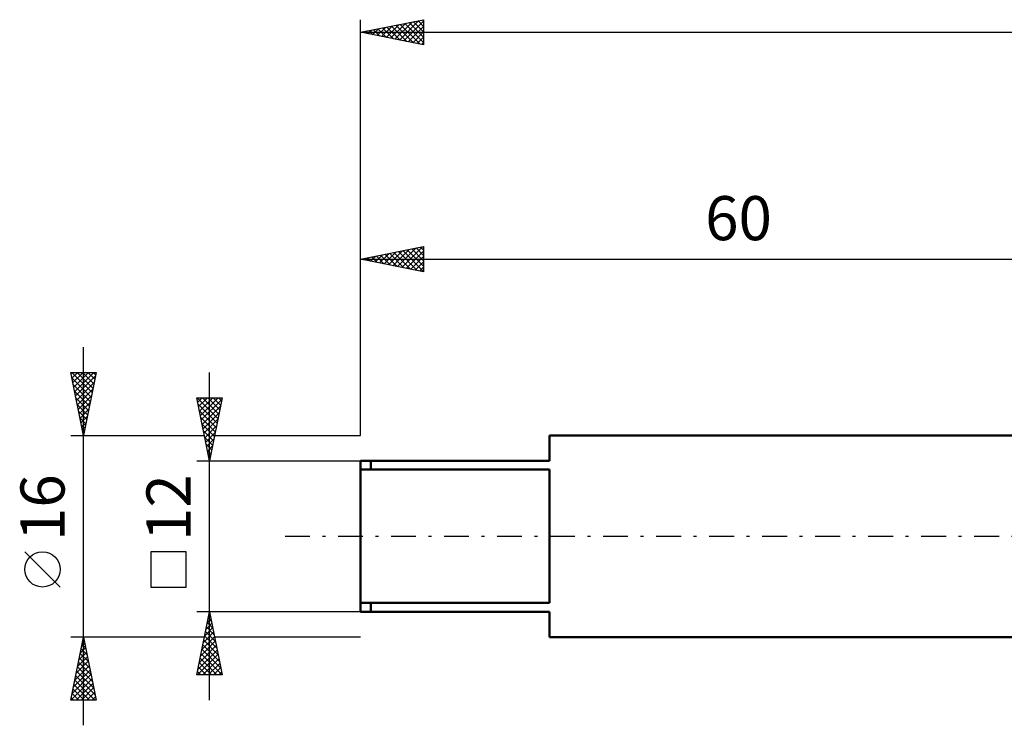
# Model space of a CAD drawing. Units: millimetres. Extents: x -27 to 163, y -38 to 45.
# Drawn here: x -27 to 51, y -15 to 41 of the extents above; entities that cross this region are included whole.
import ezdxf
from ezdxf.enums import TextEntityAlignment as Align

# ---------------------------------------------------------------- set-up
doc = ezdxf.new("R2010")
doc.units = ezdxf.units.MM
doc.header["$LTSCALE"] = 4.95
doc.linetypes.add('LONGDASH_DASH', pattern=[0.85, 0.4, -0.2, 0.05, -0.2])
for name, color, linetype in [('SK1', 4, 'CONTINUOUS'), ('SK2', 7, 'CONTINUOUS'), ('SK4', 2, 'LONGDASH_DASH')]:
    doc.layers.add(name, color=color, linetype=linetype)
doc.styles.get("Standard").update_dxf_attribs({"font": 'Monospac821 BT'})

msp = doc.modelspace()

# ---------------------------------------------------------------- linework, layer by layer
at = {"layer": 'SK1', "color": 4, "linetype": 'CONTINUOUS', "lineweight": 50}
for p, q in [((60, 8), (15, 8)), ((15, 8), (15, 6)), ((15, 6), (0, 6)), ((0, 6), (0, -6)), ((0.8, 6), (0.8, 5.292)), ((0, 5.292), (15, 5.292)), ((15, 5.292), (15, -5.292)), ((15, -5.292), (0, -5.292)), ((0.8, -6), (0.8, -5.292)), ((0, -6), (15, -6)), ((15, -6), (15, -8)), ((15, -8), (60, -8))]:
    msp.add_line(p, q, dxfattribs=at)
at = {"layer": 'SK2', "color": 7, "linetype": 'CONTINUOUS', "lineweight": 25}
for p, q in [((0, 8), (0, 41)), ((0, 40), (5, 41)), ((2.37, 39.526), (3.554, 40.711)), ((2.723, 39.455), (4.085, 40.817)), ((3.077, 39.385), (4.615, 40.923)), ((3.43, 39.314), (5, 40.884)), ((3.5, 40.7), (5, 39.2)), ((3.853, 40.771), (5, 39.624)), ((4.207, 40.841), (5, 40.048)), ((4.561, 40.912), (5, 40.473)), ((4.914, 40.983), (5, 40.897)), ((5, 41), (5, 39)), ((0, 40), (125, 40)), ((5, 39), (0, 40)), ((0.248, 39.95), (0.372, 40.074)), ((0.318, 40.064), (0.477, 39.905)), ((0.602, 39.88), (0.903, 40.181)), ((0.671, 40.134), (1.007, 39.799)), ((0.955, 39.809), (1.433, 40.287)), ((1.025, 40.205), (1.537, 39.693)), ((1.309, 39.738), (1.963, 40.393)), ((1.379, 40.276), (2.068, 39.586)), ((1.663, 39.667), (2.494, 40.499)), ((1.732, 40.346), (2.598, 39.48)), ((2.016, 39.597), (3.024, 40.605)), ((2.086, 40.417), (3.128, 39.374)), ((2.439, 40.488), (3.659, 39.268)), ((2.793, 40.559), (4.189, 39.162)), ((3.146, 40.629), (4.719, 39.056)), ((3.784, 39.243), (5, 40.459)), ((4.137, 39.173), (5, 40.035)), ((4.491, 39.102), (5, 39.611)), ((4.844, 39.031), (5, 39.187)), ((0, 8), (0, 23)), ((0, 22), (5, 23)), ((2.572, 21.486), (3.859, 22.772)), ((2.926, 21.415), (4.389, 22.878)), ((3.28, 21.344), (4.919, 22.984)), ((3.349, 22.67), (5, 21.019)), ((3.703, 22.741), (5, 21.443)), ((4.056, 22.811), (5, 21.867)), ((4.41, 22.882), (5, 22.292)), ((4.763, 22.953), (5, 22.716)), ((5, 23), (5, 21)), ((0, 22), (60, 22)), ((5, 21), (0, 22)), ((0.098, 21.981), (0.146, 22.029)), ((0.167, 22.033), (0.251, 21.95)), ((0.451, 21.91), (0.677, 22.135)), ((0.521, 22.104), (0.781, 21.844)), ((0.805, 21.839), (1.207, 22.241)), ((0.874, 22.175), (1.311, 21.738)), ((1.158, 21.768), (1.737, 22.347)), ((1.228, 22.246), (1.842, 21.632)), ((1.512, 21.698), (2.268, 22.454)), ((1.581, 22.316), (2.372, 21.526)), ((1.865, 21.627), (2.798, 22.56)), ((1.935, 22.387), (2.902, 21.42)), ((2.219, 21.556), (3.328, 22.666)), ((2.288, 22.458), (3.433, 21.313)), ((2.642, 22.528), (3.963, 21.207)), ((2.996, 22.599), (4.493, 21.101)), ((3.633, 21.273), (5, 22.64)), ((3.987, 21.203), (5, 22.216)), ((4.34, 21.132), (5, 21.792)), ((4.694, 21.061), (5, 21.368)), ((-22, -15), (-22, 15)), ((-22, 8), (-23, 13)), ((-23, 13), (-21, 13)), ((-22.981, 12.903), (-22.884, 13)), ((-22.919, 13), (-21.32, 11.401)), ((-22.914, 12.571), (-21.39, 11.048)), ((-22.91, 12.55), (-22.459, 13)), ((-22.839, 12.196), (-22.035, 13)), ((-22.768, 11.842), (-21.611, 13)), ((-22.698, 11.489), (-21.187, 13)), ((-22.627, 11.135), (-21.059, 12.703)), ((-22.494, 13), (-21.249, 11.755)), ((-22.07, 13), (-21.178, 12.108)), ((-21, 13), (-22, 8)), ((-21.646, 13), (-21.108, 12.462)), ((-21.222, 13), (-21.037, 12.815)), ((-12, -13), (-12, 13)), ((-22.808, 12.041), (-21.461, 10.694)), ((-22.556, 10.782), (-21.165, 12.173)), ((-22.702, 11.511), (-21.532, 10.34)), ((-22.596, 10.98), (-21.603, 9.987)), ((-22.486, 10.428), (-21.272, 11.642)), ((-22.415, 10.075), (-21.378, 11.112)), ((-12, 6), (-13, 11)), ((-13, 11), (-11, 11)), ((-12.98, 11), (-11.33, 9.35)), ((-12.93, 10.65), (-12.58, 11)), ((-12.859, 10.296), (-12.156, 11)), ((-12.789, 9.943), (-11.731, 11)), ((-12.718, 9.589), (-11.307, 11)), ((-12.555, 11), (-11.259, 9.704)), ((-12.131, 11), (-11.189, 10.057)), ((-11, 11), (-12, 6)), ((-11.707, 11), (-11.118, 10.411)), ((-11.283, 11), (-11.047, 10.764)), ((-22.49, 10.45), (-21.673, 9.633)), ((-22.344, 9.721), (-21.484, 10.582)), ((-12.899, 10.495), (-11.401, 8.997)), ((-12.647, 9.236), (-11.029, 10.854)), ((-12.576, 8.882), (-11.135, 10.323)), ((-22.384, 9.92), (-21.744, 9.28)), ((-22.278, 9.389), (-21.815, 8.926)), ((-22.274, 9.368), (-21.59, 10.051)), ((-22.203, 9.014), (-21.696, 9.521)), ((-12.793, 9.965), (-11.471, 8.643)), ((-12.687, 9.434), (-11.542, 8.29)), ((-12.506, 8.529), (-11.241, 9.793)), ((-22.172, 8.859), (-21.885, 8.573)), ((-22.132, 8.66), (-21.802, 8.991)), ((-12.581, 8.904), (-11.613, 7.936)), ((-12.435, 8.175), (-11.347, 9.263)), ((-12.364, 7.822), (-11.454, 8.732)), ((-23, 8), (-12.4, 8)), ((-22.066, 8.329), (-21.956, 8.219)), ((-22.061, 8.307), (-21.908, 8.46)), ((-12.475, 8.374), (-11.683, 7.583)), ((-12.369, 7.843), (-11.754, 7.229)), ((-12.294, 7.468), (-11.56, 8.202)), ((-11.6, 8), (0, 8)), ((-12.263, 7.313), (-11.825, 6.875)), ((-12.223, 7.114), (-11.666, 7.672)), ((-12.152, 6.761), (-11.772, 7.141)), ((-12.157, 6.783), (-11.896, 6.522)), ((-12.081, 6.407), (-11.878, 6.611)), ((-13, 6), (0, 6)), ((-12.05, 6.252), (-11.966, 6.168)), ((-12.011, 6.054), (-11.984, 6.081)), ((-23.85, -4.025), (-26.65, -1.225)), ((-13.85, -1.225), (-16.65, -1.225)), ((-16.65, -1.225), (-16.65, -4.025)), ((-13.85, -4.025), (-13.85, -1.225)), ((-16.65, -4.025), (-13.85, -4.025)), ((-12, -6), (-13, -6)), ((-13, -11), (-12, -6)), ((-12.06, -6.299), (-11.96, -6.199)), ((-12.027, -6.134), (-11.96, -6.201)), ((0, -6), (-12, -6)), ((-12, -6), (-11, -11)), ((-12.272, -7.359), (-11.819, -6.906)), ((-12.168, -6.841), (-11.748, -7.261)), ((-12.166, -6.829), (-11.889, -6.553)), ((-12.097, -6.487), (-11.854, -6.731)), ((-12.484, -8.42), (-11.677, -7.613)), ((-12.378, -7.89), (-11.748, -7.26)), ((-12.31, -7.548), (-11.536, -8.322)), ((-12.239, -7.194), (-11.642, -7.792)), ((-22, -8), (-23, -8)), ((-23, -13), (-22, -8)), ((-22.151, -8.753), (-21.9, -8.502)), ((-22.118, -8.588), (-21.824, -8.882)), ((-22.047, -8.234), (-21.93, -8.351)), ((-22.045, -8.223), (-21.97, -8.148)), ((-12.4, -8), (-22, -8)), ((-22, -8), (-21, -13)), ((-12.696, -9.481), (-11.536, -8.321)), ((-12.59, -8.95), (-11.607, -7.967)), ((-12.451, -8.255), (-11.323, -9.383)), ((-12.38, -7.902), (-11.43, -8.852)), ((0, -8), (-11.6, -8)), ((-22.363, -9.814), (-21.758, -9.209)), ((-22.259, -9.295), (-21.612, -9.942)), ((-22.257, -9.283), (-21.829, -8.855)), ((-22.188, -8.941), (-21.718, -9.412)), ((-12.908, -10.541), (-11.394, -9.028)), ((-12.802, -10.011), (-11.465, -8.674)), ((-12.663, -9.316), (-11.005, -10.974)), ((-12.592, -8.962), (-11.111, -10.443)), ((-12.522, -8.609), (-11.217, -9.913)), ((-22.575, -10.874), (-21.617, -9.916)), ((-22.469, -10.344), (-21.687, -9.563)), ((-22.4, -10.002), (-21.399, -11.003)), ((-22.33, -9.649), (-21.505, -10.473)), ((-12.943, -11), (-11.324, -9.381)), ((-12.805, -10.023), (-11.827, -11)), ((-12.734, -9.669), (-11.403, -11)), ((-12.518, -11), (-11.253, -9.735)), ((-12.094, -11), (-11.182, -10.088)), ((-22.787, -11.935), (-21.475, -10.623)), ((-22.681, -11.405), (-21.546, -10.27)), ((-22.542, -10.709), (-21.187, -12.064)), ((-22.471, -10.356), (-21.293, -11.533)), ((-12.946, -10.73), (-12.676, -11)), ((-12.875, -10.376), (-12.252, -11)), ((-11.67, -11), (-11.112, -10.442)), ((-11.245, -11), (-11.041, -10.795)), ((-22.999, -12.996), (-21.334, -11.33)), ((-22.893, -12.465), (-21.405, -10.977)), ((-22.683, -11.416), (-21.1, -13)), ((-22.613, -11.063), (-21.081, -12.594)), ((-22.579, -13), (-21.263, -11.684)), ((-11, -11), (-13, -11)), ((-22.895, -12.477), (-22.372, -13)), ((-22.825, -12.123), (-21.948, -13)), ((-22.754, -11.77), (-21.524, -13)), ((-22.155, -13), (-21.193, -12.037)), ((-21.731, -13), (-21.122, -12.391)), ((-21, -13), (-23, -13)), ((-22.966, -12.831), (-22.797, -13)), ((-21.307, -13), (-21.051, -12.745))]:
    msp.add_line(p, q, dxfattribs=at)
msp.add_circle((-25.25, -2.625), 1.4, dxfattribs=at)
at = {"layer": 'SK4', "color": 2, "linetype": 'LONGDASH_DASH', "lineweight": 25}
msp.add_line((-6, 0), (131, 0), dxfattribs=at)

# ---------------------------------------------------------------- texts
at = {"layer": 'SK2', "color": 7, "linetype": 'CONTINUOUS', "lineweight": 25}
msp.add_text('60', height=3.5, dxfattribs=at).set_placement((30, 23.5), align=Align.CENTER)
for s, p in [('16', (-23.5, 2.275)), ('12', (-13.5, 2.275))]:
    msp.add_text(s, height=3.5, rotation=90, dxfattribs=at).set_placement(p, align=Align.CENTER)

doc.saveas('drawing.dxf')
